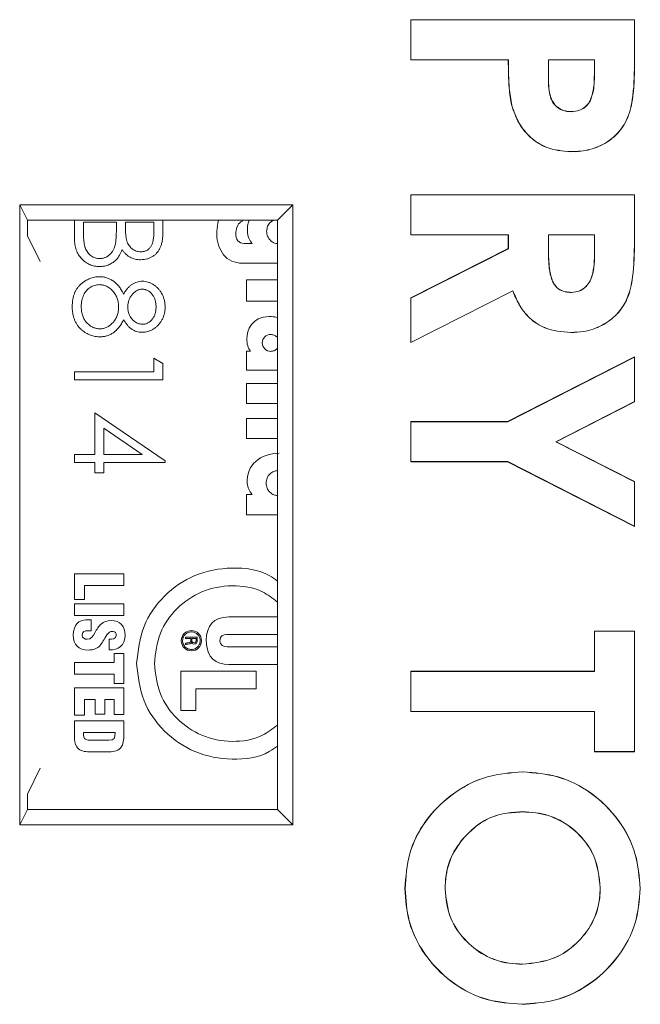
# Paper-space layout 'Sheet1' of a CAD drawing. Units: inches. Extents: x 0.93 to 9.26, y 0.28 to 7.61.
# Drawn here: x 3.01 to 3.14, y 6.19 to 6.4 of the extents above; entities that cross this region are included whole.
import ezdxf

# ---------------------------------------------------------------- set-up
doc = ezdxf.new("R2010")
doc.units = ezdxf.units.IN
doc.header["$MEASUREMENT"] = 0

psp = doc.layouts.new('Sheet1')

# ---------------------------------------------------------------- linework, layer by layer
at = {"color": 7, "linetype": 'Continuous', "lineweight": 15}
for p, q in [((3.09266568, 6.39498513), (3.09263841, 6.3950124)), ((3.09263841, 6.38648676), (3.09263841, 6.3950124)), ((3.09263841, 6.3950124), (3.14013841, 6.3950124)), ((3.09266568, 6.38651403), (3.09266568, 6.39498513)), ((3.09266568, 6.39498513), (3.14011114, 6.39498513)), ((3.14011114, 6.39498513), (3.14013841, 6.3950124)), ((3.14011114, 6.39498513), (3.14011114, 6.38549724)), ((3.14013841, 6.3950124), (3.14013841, 6.38549718)), ((3.09266568, 6.38651403), (3.09263841, 6.38648676)), ((3.11334354, 6.38648676), (3.09263841, 6.38648676)), ((3.11337078, 6.38651403), (3.09266568, 6.38651403)), ((3.11337078, 6.38651403), (3.11334354, 6.38648676)), ((3.12184191, 6.38651403), (3.12184191, 6.38347035)), ((3.12184191, 6.38651403), (3.12186918, 6.38648676)), ((3.13164004, 6.38651403), (3.12184191, 6.38651403)), ((3.12186918, 6.38648676), (3.12186918, 6.38347043)), ((3.13161277, 6.38648676), (3.12186918, 6.38648676)), ((3.13164004, 6.38651403), (3.13161277, 6.38648676)), ((3.13161277, 6.38380347), (3.13161277, 6.38648676)), ((3.13164004, 6.38380326), (3.13164004, 6.38651403)), ((3.14011114, 6.38549724), (3.14013841, 6.38549718)), ((3.12184191, 6.38347035), (3.12186918, 6.38347043)), ((3.13164004, 6.38380326), (3.13161277, 6.38380347)), ((3.13069468, 6.37774816), (3.13067076, 6.3777613)), ((3.11409302, 6.37681692), (3.1140667, 6.37680978)), ((3.12665539, 6.37549793), (3.12665534, 6.37552522)), ((3.12664588, 6.36702685), (3.12664582, 6.36699958)), ((3.09266568, 6.35783769), (3.09263841, 6.35786496)), ((3.09263841, 6.35786496), (3.14013841, 6.35786496)), ((3.09263841, 6.34933932), (3.09263841, 6.35786496)), ((3.09266568, 6.34936659), (3.09266568, 6.35783769)), ((3.09266568, 6.35783769), (3.14011114, 6.35783769)), ((3.14011114, 6.35783769), (3.14013841, 6.35786496)), ((3.14011114, 6.35783769), (3.14011114, 6.34793112)), ((3.14013841, 6.35786496), (3.14013841, 6.34793107)), ((3.00967709, 6.35573814), (3.06763841, 6.35573814)), ((3.00967709, 6.35573814), (3.00967709, 6.2241905)), ((3.0113135, 6.35246432), (3.00967709, 6.35573814)), ((3.06436459, 6.35246432), (3.06763841, 6.35573814)), ((3.06763841, 6.35573814), (3.06763841, 6.2241905)), ((3.0113135, 6.3491905), (3.0113135, 6.35246432)), ((3.0113135, 6.35246432), (3.06436459, 6.35246432)), ((3.02130209, 6.34863608), (3.02130209, 6.35246432)), ((3.02322517, 6.352024), (3.02322517, 6.34962767)), ((3.03019632, 6.352024), (3.02322517, 6.352024)), ((3.03019632, 6.35090847), (3.03019632, 6.352024)), ((3.0321194, 6.352024), (3.0321194, 6.35089344)), ((3.03812901, 6.352024), (3.0321194, 6.352024)), ((3.03812901, 6.34974035), (3.03812901, 6.352024)), ((3.04005209, 6.35246432), (3.04005209, 6.35004834)), ((3.05691123, 6.35223429), (3.05691123, 6.35246432)), ((3.06436459, 6.35246432), (3.06436459, 6.22746432)), ((3.0113135, 6.3491905), (3.01404086, 6.34373413)), ((3.09266568, 6.34936659), (3.09263841, 6.34933932)), ((3.11334354, 6.34933932), (3.09263841, 6.34933932)), ((3.11337081, 6.34936659), (3.09266568, 6.34936659)), ((3.11337081, 6.34936659), (3.11334354, 6.34933932)), ((3.11334354, 6.34644669), (3.11334354, 6.34933932)), ((3.11337081, 6.34642992), (3.11337081, 6.34936659)), ((3.12184191, 6.34936659), (3.12184191, 6.34601836)), ((3.12184191, 6.34936659), (3.12186918, 6.34933932)), ((3.13164004, 6.34936659), (3.12184191, 6.34936659)), ((3.12186918, 6.34933932), (3.12186918, 6.34601851)), ((3.13161277, 6.34933932), (3.12186918, 6.34933932)), ((3.13164004, 6.34936659), (3.13161277, 6.34933932)), ((3.13161277, 6.34643718), (3.13161277, 6.34933932)), ((3.13164004, 6.34643707), (3.13164004, 6.34936659)), ((3.14011114, 6.34793112), (3.14013841, 6.34793107)), ((3.0589879, 6.34753224), (3.05733129, 6.34753224)), ((3.09263841, 6.33597995), (3.11334354, 6.34644669)), ((3.09266568, 6.33596318), (3.11337081, 6.34642992)), ((3.11337081, 6.34642992), (3.11334354, 6.34644669)), ((3.12184191, 6.34601836), (3.12186918, 6.34601851)), ((3.13164004, 6.34643707), (3.13161277, 6.34643718)), ((3.0563494, 6.34334345), (3.06436459, 6.34334345)), ((3.05779335, 6.33979789), (3.05779335, 6.3353295)), ((3.06436459, 6.33979789), (3.05779335, 6.33979789)), ((3.11431409, 6.33746432), (3.09263841, 6.32650278)), ((3.11432898, 6.33750241), (3.09266568, 6.32654714)), ((3.11432898, 6.33750241), (3.11431409, 6.33746432)), ((3.05779335, 6.3353295), (3.06436459, 6.3353295)), ((3.09266568, 6.33596318), (3.09263841, 6.33597995)), ((3.09263841, 6.32650278), (3.09263841, 6.33597995)), ((3.09266568, 6.32654714), (3.09266568, 6.33596318)), ((3.1267603, 6.33713256), (3.12676001, 6.33715984)), ((3.12664602, 6.32866147), (3.12664582, 6.32863419)), ((3.09266568, 6.32654714), (3.09263841, 6.32650278)), ((3.03812901, 6.32029323), (3.03812901, 6.32317785)), ((3.03812901, 6.32317785), (3.04005209, 6.32207734)), ((3.05779335, 6.32468754), (3.05779335, 6.32063527)), ((3.05867286, 6.32468754), (3.05779335, 6.32468754)), ((3.11321033, 6.30975599), (3.14013841, 6.32345791)), ((3.11321687, 6.30972872), (3.14011114, 6.32341344)), ((3.14011114, 6.32341344), (3.14013841, 6.32345791)), ((3.14011114, 6.32341344), (3.14011114, 6.31398796)), ((3.14013841, 6.32345791), (3.14013841, 6.31397123)), ((3.04005209, 6.32207734), (3.04005209, 6.31861054)), ((3.02130209, 6.32029323), (3.03812901, 6.32029323)), ((3.02130209, 6.31861054), (3.02130209, 6.32029323)), ((3.04005209, 6.31861054), (3.02130209, 6.31861054)), ((3.05779335, 6.32063527), (3.06436459, 6.32063527)), ((3.06436459, 6.31786419), (3.05779335, 6.31786419)), ((3.05779335, 6.31786419), (3.05779335, 6.31357301)), ((3.05779335, 6.31357301), (3.06436459, 6.31357301)), ((3.14011114, 6.31398796), (3.12341712, 6.30549317)), ((3.14013841, 6.31397123), (3.12347725, 6.30549317)), ((3.14011114, 6.31398796), (3.14013841, 6.31397123)), ((3.02562901, 6.30274515), (3.02562901, 6.31163939)), ((3.02562901, 6.31163939), (3.04053286, 6.30140426)), ((3.06436459, 6.31038843), (3.05779335, 6.31038843)), ((3.05779335, 6.31038843), (3.05779335, 6.30617339)), ((3.03569512, 6.30274515), (3.02755209, 6.3083341)), ((3.02755209, 6.3083341), (3.02755209, 6.30274515)), ((3.09266568, 6.30972872), (3.09263841, 6.30975599)), ((3.09263841, 6.30123035), (3.09263841, 6.30975599)), ((3.09263841, 6.30975599), (3.11321033, 6.30975599)), ((3.09266568, 6.30125762), (3.09266568, 6.30972872)), ((3.09266568, 6.30972872), (3.11321687, 6.30972872)), ((3.11321687, 6.30972872), (3.11321033, 6.30975599)), ((3.05779335, 6.30617339), (3.06436459, 6.30617339)), ((3.12341712, 6.30549317), (3.12347725, 6.30549317)), ((3.12341712, 6.30549317), (3.14011114, 6.29699838)), ((3.12347725, 6.30549317), (3.14013841, 6.2970151)), ((3.02130209, 6.30106246), (3.02130209, 6.30274515)), ((3.02130209, 6.30274515), (3.02562901, 6.30274515)), ((3.02755209, 6.30274515), (3.03569512, 6.30274515)), ((3.02562901, 6.30106246), (3.02130209, 6.30106246)), ((3.02562901, 6.298899), (3.02562901, 6.30106246)), ((3.04053286, 6.30106246), (3.02755209, 6.30106246)), ((3.02755209, 6.30106246), (3.02755209, 6.298899)), ((3.04053286, 6.30140426), (3.04053286, 6.30106246)), ((3.09266568, 6.30125762), (3.09263841, 6.30123035)), ((3.11321033, 6.30123035), (3.09263841, 6.30123035)), ((3.11321687, 6.30125762), (3.09266568, 6.30125762)), ((3.11321687, 6.30125762), (3.11321033, 6.30123035)), ((3.14013841, 6.28752843), (3.11321033, 6.30123035)), ((3.14011114, 6.2875729), (3.11321687, 6.30125762)), ((3.02755209, 6.298899), (3.02562901, 6.298899)), ((3.14011114, 6.29699838), (3.14013841, 6.2970151)), ((3.14011114, 6.29699838), (3.14011114, 6.2875729)), ((3.14013841, 6.2970151), (3.14013841, 6.28752843)), ((3.05898002, 6.29429357), (3.05779335, 6.29429357)), ((3.05779335, 6.29429357), (3.05779335, 6.28996432)), ((3.05779335, 6.28996432), (3.06436459, 6.28996432)), ((3.14011114, 6.2875729), (3.14013841, 6.28752843)), ((3.02130209, 6.2719936), (3.02130209, 6.27746432)), ((3.02130209, 6.27746432), (3.03179402, 6.27746432)), ((3.03179402, 6.27746432), (3.03179402, 6.27500105)), ((3.03179402, 6.27500105), (3.02339378, 6.27500105)), ((3.02339378, 6.27500105), (3.02339378, 6.2719936)), ((3.02339378, 6.2719936), (3.02130209, 6.2719936)), ((3.02130209, 6.27105724), (3.03179402, 6.27105724)), ((3.02130209, 6.26859396), (3.02130209, 6.27105724)), ((3.03179402, 6.27105724), (3.03179402, 6.26859396)), ((3.03179402, 6.26859396), (3.02130209, 6.26859396)), ((3.02369903, 6.26766983), (3.02481636, 6.26766983)), ((3.02481636, 6.26766983), (3.02481636, 6.26538495)), ((3.05406427, 6.26830417), (3.06436459, 6.26830417)), ((3.02481636, 6.26538495), (3.02407641, 6.26538495)), ((3.06436459, 6.26456772), (3.05357483, 6.26456772)), ((3.13164004, 6.26527359), (3.13161277, 6.26530086)), ((3.13161277, 6.26530086), (3.14013841, 6.26530086)), ((3.13161277, 6.25677522), (3.13161277, 6.26530086)), ((3.13164004, 6.26527359), (3.14011114, 6.26527359)), ((3.13164004, 6.25674795), (3.13164004, 6.26527359)), ((3.14011114, 6.26527359), (3.14013841, 6.26530086)), ((3.14011114, 6.26527359), (3.14011114, 6.23975121)), ((3.14013841, 6.26530086), (3.14013841, 6.23972394)), ((3.02864361, 6.26130976), (3.02864361, 6.26357661)), ((3.04486708, 6.2640229), (3.04486708, 6.26374792)), ((3.04734967, 6.2640229), (3.04486708, 6.2640229)), ((3.04486708, 6.26374792), (3.04595801, 6.26374792)), ((3.04486708, 6.26275745), (3.04486708, 6.2624361)), ((3.04492246, 6.2624361), (3.04486708, 6.2624361)), ((3.04595801, 6.26374792), (3.04595801, 6.2632675)), ((3.04609453, 6.263026), (3.04610097, 6.263026)), ((3.04620723, 6.26374792), (3.04710045, 6.26374792)), ((3.04620723, 6.26331386), (3.04620723, 6.26374792)), ((3.04710045, 6.26374792), (3.04710045, 6.26336023)), ((3.04734967, 6.26338342), (3.04734967, 6.2640229)), ((3.02970298, 6.25865651), (3.02970298, 6.26058655)), ((3.02970298, 6.26058655), (3.03179402, 6.26058655)), ((3.03179402, 6.26058655), (3.03179402, 6.25420716)), ((3.05368141, 6.26199175), (3.06436459, 6.26199175)), ((3.02130209, 6.25619323), (3.02130209, 6.25865651)), ((3.02130209, 6.25865651), (3.02970298, 6.25865651)), ((3.06436459, 6.2582553), (3.05406427, 6.2582553)), ((3.02970298, 6.25619323), (3.02130209, 6.25619323)), ((3.02970298, 6.25420716), (3.02970298, 6.25619323)), ((3.04387855, 6.24847369), (3.04387855, 6.25678442)), ((3.04387855, 6.25678442), (3.05984282, 6.25678442)), ((3.05984282, 6.25678442), (3.05984282, 6.25304797)), ((3.09266568, 6.25674795), (3.09263841, 6.25677522)), ((3.09263841, 6.24824958), (3.09263841, 6.25677522)), ((3.09263841, 6.25677522), (3.13161277, 6.25677522)), ((3.09266568, 6.24827685), (3.09266568, 6.25674795)), ((3.09266568, 6.25674795), (3.13164004, 6.25674795)), ((3.13164004, 6.25674795), (3.13161277, 6.25677522)), ((3.03179402, 6.25420716), (3.02970298, 6.25420716)), ((3.02130209, 6.25325341), (3.03179402, 6.25325341)), ((3.02130209, 6.24744717), (3.02130209, 6.25325341)), ((3.03179402, 6.25325341), (3.03179402, 6.24761525)), ((3.04707727, 6.25304797), (3.04707727, 6.24847369)), ((3.05984282, 6.25304797), (3.04707727, 6.25304797)), ((3.02566321, 6.25079013), (3.02339378, 6.25079013)), ((3.02339378, 6.25079013), (3.02339378, 6.24744717)), ((3.02566321, 6.24771313), (3.02566321, 6.25079013)), ((3.02970298, 6.25079013), (3.0277549, 6.25079013)), ((3.0277549, 6.25079013), (3.0277549, 6.24771313)), ((3.02970298, 6.24761525), (3.02970298, 6.25079013)), ((3.0277549, 6.24771313), (3.02566321, 6.24771313)), ((3.03179402, 6.24761525), (3.02970298, 6.24761525)), ((3.04707727, 6.24847369), (3.04387855, 6.24847369)), ((3.09266568, 6.24827685), (3.09263841, 6.24824958)), ((3.13161277, 6.24824958), (3.09263841, 6.24824958)), ((3.13164004, 6.24827685), (3.09266568, 6.24827685)), ((3.13164004, 6.24827685), (3.13161277, 6.24824958)), ((3.13161277, 6.23972394), (3.13161277, 6.24824958)), ((3.13164004, 6.23975121), (3.13164004, 6.24827685)), ((3.02339378, 6.24744717), (3.02130209, 6.24744717)), ((3.03179274, 6.24625964), (3.02130402, 6.24625964)), ((3.02130402, 6.24625964), (3.02130402, 6.24294887)), ((3.03179274, 6.24358836), (3.03179274, 6.24625964)), ((3.02319543, 6.24379637), (3.02990133, 6.24379637)), ((3.02857406, 6.24218445), (3.02515124, 6.24218445)), ((3.0240616, 6.23972118), (3.02871381, 6.23972118)), ((3.13164004, 6.23975121), (3.13161277, 6.23972394)), ((3.14013841, 6.23972394), (3.13161277, 6.23972394)), ((3.14011114, 6.23975121), (3.13164004, 6.23975121)), ((3.14011114, 6.23975121), (3.14013841, 6.23972394)), ((3.0113135, 6.23073814), (3.01404086, 6.23619451)), ((3.11640764, 6.23543384), (3.11640744, 6.23546112)), ((3.0113135, 6.23073814), (3.0113135, 6.22746432)), ((3.0113135, 6.22746432), (3.00967709, 6.2241905)), ((3.06436459, 6.22746432), (3.0113135, 6.22746432)), ((3.06436459, 6.22746432), (3.06763841, 6.2241905)), ((3.11629323, 6.22696276), (3.11629326, 6.22693548)), ((3.00967709, 6.2241905), (3.06763841, 6.2241905)), ((3.10357871, 6.22111024), (3.10359995, 6.22109313)), ((3.09144774, 6.21063595), (3.09142046, 6.2106359)), ((3.09991882, 6.21066437), (3.0999461, 6.21066444)), ((3.132858, 6.2108357), (3.13283072, 6.21083572)), ((3.14132908, 6.21070267), (3.14135636, 6.2107025)), ((3.11635988, 6.19463255), (3.11635987, 6.19465984)), ((3.11624571, 6.18616147), (3.11624568, 6.18613419))]:
    psp.add_line(p, q, dxfattribs=at)
for points, knots in [([(3.1140667, 6.37680978), (3.11385649, 6.37803555), (3.11347734, 6.38024645), (3.11337166, 6.38349008), (3.11335292, 6.38548732), (3.11334354, 6.38648676)], [0, 0, 0, 0, 0.383340401, 0.691418361, 1, 1, 1, 1]), ([(3.11409302, 6.37681692), (3.11388311, 6.37804189), (3.11350374, 6.3802557), (3.1133984, 6.38350606), (3.11337999, 6.38551083), (3.11337078, 6.38651403)], [0, 0, 0, 0, 0.382291814, 0.690892624, 1, 1, 1, 1]), ([(3.14013841, 6.38549718), (3.14009689, 6.38299038), (3.14003097, 6.37901049), (3.13873417, 6.37361703), (3.13610396, 6.37010264), (3.13259051, 6.36790643), (3.12934693, 6.36708582), (3.12735042, 6.36702207), (3.12664582, 6.36699958)], [0, 0, 0, 0, 0.2860102335, 0.4540807073, 0.6241142446, 0.772003633, 0.9195371264, 1, 1, 1, 1]), ([(3.14011114, 6.38549724), (3.14006966, 6.38299041), (3.14000388, 6.37901451), (3.13870872, 6.37362921), (3.13608569, 6.37012388), (3.13258127, 6.36793264), (3.12934385, 6.3671131), (3.12735041, 6.36704938), (3.12664588, 6.36702685)], [0, 0, 0, 0, 0.286475638, 0.454359293, 0.624202823, 0.771985809, 0.919413062, 1, 1, 1, 1]), ([(3.12184191, 6.38347035), (3.12184323, 6.38212891), (3.12184508, 6.38025709), (3.12246871, 6.37791254), (3.12342071, 6.37660575), (3.12471113, 6.37577455), (3.12584898, 6.37551978), (3.12647844, 6.37550273), (3.12665539, 6.37549793)], [0, 0, 0, 0, 0.377187528, 0.526324737, 0.676471052, 0.822204265, 0.95001736, 1, 1, 1, 1]), ([(3.12186918, 6.38347043), (3.12187081, 6.38213376), (3.12187308, 6.38026921), (3.12248956, 6.37793277), (3.12343492, 6.3766305), (3.12471726, 6.37580201), (3.12585009, 6.37554708), (3.12647743, 6.37553005), (3.12665534, 6.37552522)], [0, 0, 0, 0, 0.37740469, 0.526453463, 0.676529893, 0.822093144, 0.949545042, 1, 1, 1, 1]), ([(3.13067076, 6.3777613), (3.13094165, 6.37850981), (3.13142738, 6.37985197), (3.13158126, 6.38191258), (3.13160224, 6.38317161), (3.13161277, 6.38380347)], [0, 0, 0, 0, 0.385784912, 0.691752681, 1, 1, 1, 1]), ([(3.13069468, 6.37774816), (3.13096658, 6.37849865), (3.13145391, 6.37984381), (3.13160844, 6.38190892), (3.13162948, 6.38317025), (3.13164004, 6.38380326)], [0, 0, 0, 0, 0.386007457, 0.691861535, 1, 1, 1, 1]), ([(3.12665534, 6.37552522), (3.12727652, 6.37557365), (3.12835536, 6.37565777), (3.12970365, 6.376449), (3.13035232, 6.3772214), (3.13062639, 6.37768606), (3.13067076, 6.3777613)], [0, 0, 0, 0, 0.382529933, 0.664355618, 0.945650462, 1, 1, 1, 1]), ([(3.12665539, 6.37549793), (3.12727639, 6.3755462), (3.12835813, 6.37563028), (3.12971371, 6.37642127), (3.13037113, 6.37719952), (3.13064854, 6.37766991), (3.13069468, 6.37774816)], [0, 0, 0, 0, 0.380190498, 0.662264612, 0.943822886, 1, 1, 1, 1]), ([(3.12664582, 6.36699958), (3.12484357, 6.36715154), (3.12172022, 6.36741488), (3.11795443, 6.36988694), (3.11540767, 6.37300529), (3.11451978, 6.37552433), (3.1140667, 6.37680978)], [0, 0, 0, 0, 0.3100371583, 0.5373009785, 0.7638892723, 1, 1, 1, 1]), ([(3.12664588, 6.36702685), (3.1248474, 6.36717834), (3.12173096, 6.36744083), (3.1179736, 6.36990705), (3.11543181, 6.37301887), (3.11454552, 6.37553322), (3.11409302, 6.37681692)], [0, 0, 0, 0, 0.310019783, 0.537211078, 0.763723135, 1, 1, 1, 1]), ([(3.05187749, 6.35246432), (3.05170524, 6.35168594), (3.0513585, 6.35011902), (3.05162101, 6.34772857), (3.05247602, 6.34557976), (3.0540885, 6.3438347), (3.05558214, 6.34351016), (3.0563494, 6.34334345)], [0, 0, 0, 0, 0.205769087, 0.414222385, 0.612021778, 0.800700806, 1, 1, 1, 1]), ([(3.05838059, 6.35246432), (3.05827414, 6.35217842), (3.05798985, 6.35141495), (3.05794302, 6.35011041), (3.05818813, 6.34866747), (3.05872654, 6.34790322), (3.0589879, 6.34753224)], [0, 0, 0, 0, 0.175071715, 0.467503471, 0.741517432, 1, 1, 1, 1]), ([(3.06348632, 6.35246432), (3.06326954, 6.35233777), (3.06275251, 6.35203593), (3.06220339, 6.35119546), (3.06211851, 6.3504927), (3.06207534, 6.3501353)], [0, 0, 0, 0, 0.261902664, 0.624637982, 1, 1, 1, 1]), ([(3.02997472, 6.34740035), (3.02999323, 6.34749158), (3.03003336, 6.34768938), (3.0300757, 6.34801192), (3.03011368, 6.34838138), (3.03014104, 6.34879619), (3.0301704, 6.34925798), (3.03018142, 6.34976662), (3.03019486, 6.35032246), (3.03019582, 6.35070813), (3.03019632, 6.35090847)], [0, 0, 0, 0, 0.079306569, 0.171952999, 0.277056798, 0.395795151, 0.526176825, 0.671344422, 0.829285078, 1, 1, 1, 1]), ([(3.0321194, 6.35089344), (3.03212152, 6.35072818), (3.03212563, 6.35040886), (3.03213776, 6.3499452), (3.03217024, 6.34951589), (3.03220459, 6.34911946), (3.03225748, 6.34875855), (3.0323222, 6.34843196), (3.03239006, 6.34813675), (3.03250578, 6.34779647), (3.03267507, 6.3474106), (3.03294397, 6.34700186), (3.03325555, 6.34663567), (3.0336217, 6.34632991), (3.03402146, 6.3460776), (3.03445486, 6.34590922), (3.03490498, 6.34578979), (3.0352148, 6.34577932), (3.0353721, 6.345774)], [0, 0, 0, 0, 0.0722801227, 0.1396599269, 0.2027761868, 0.2605252729, 0.3136425819, 0.3621771442, 0.4061319703, 0.4459539587, 0.5192247318, 0.589690423, 0.6591729285, 0.7287158085, 0.7975481203, 0.8648544762, 0.9313836042, 1, 1, 1, 1]), ([(3.04005209, 6.35004834), (3.04005115, 6.34986926), (3.04004932, 6.34952215), (3.04002102, 6.34901741), (3.03998243, 6.34854465), (3.0399212, 6.34810373), (3.03984731, 6.34769487), (3.03975784, 6.34731683), (3.03965055, 6.34697081), (3.03947995, 6.34655771), (3.03922643, 6.34608671), (3.03885181, 6.34557671), (3.0383936, 6.34514062), (3.03787673, 6.34476462), (3.03730815, 6.34446569), (3.0367014, 6.34424942), (3.03606432, 6.34411251), (3.03562695, 6.34409842), (3.03540591, 6.34409131)], [0, 0, 0, 0, 0.0625940972, 0.1213229386, 0.1766801422, 0.2283650957, 0.2768684458, 0.3218791277, 0.3640986251, 0.4033556962, 0.4779679482, 0.5505354614, 0.6235844567, 0.6981748823, 0.7733536703, 0.8472811255, 0.9228183396, 1, 1, 1, 1]), ([(3.06207534, 6.3501353), (3.06211688, 6.34977363), (3.06219852, 6.34906272), (3.06282561, 6.3481843), (3.06358231, 6.34761531), (3.06414648, 6.34753874), (3.06436459, 6.34750914)], [0, 0, 0, 0, 0.28268208, 0.555637717, 0.828209974, 1, 1, 1, 1]), ([(3.02662436, 6.342649), (3.02644132, 6.34265424), (3.02608119, 6.34266454), (3.02555213, 6.34274048), (3.02504661, 6.34286918), (3.02456102, 6.34304603), (3.02409812, 6.34327815), (3.02365212, 6.34355455), (3.02323489, 6.34389096), (3.0228365, 6.34426594), (3.02247852, 6.34469064), (3.02215982, 6.3451488), (3.02189652, 6.34564699), (3.0216781, 6.3461775), (3.02150883, 6.34674385), (3.02139131, 6.34734395), (3.02131194, 6.34797791), (3.02130543, 6.34841297), (3.02130209, 6.34863608)], [0, 0, 0, 0, 0.061150285, 0.1203149, 0.178151147, 0.235196698, 0.292635149, 0.350905536, 0.410166215, 0.471419452, 0.533450665, 0.595418361, 0.6575567, 0.72134071, 0.786857339, 0.854709892, 0.92549016, 1, 1, 1, 1]), ([(3.02322517, 6.34962767), (3.02322722, 6.34945614), (3.02323116, 6.34912553), (3.02324419, 6.34864822), (3.02327321, 6.34820701), (3.02332052, 6.34780166), (3.02336967, 6.3474286), (3.02343771, 6.34709154), (3.02351505, 6.34678995), (3.02363475, 6.3464403), (3.02382038, 6.34604632), (3.0241021, 6.34562204), (3.0244333, 6.34524106), (3.02482145, 6.34492124), (3.02524031, 6.34465715), (3.02568768, 6.34447192), (3.02614992, 6.34435282), (3.02646589, 6.34433875), (3.02662436, 6.34433169)], [0, 0, 0, 0, 0.0724888511, 0.1397127042, 0.2017571769, 0.2592472087, 0.3121452051, 0.3607035143, 0.4044621902, 0.4436125805, 0.516741518, 0.5877616982, 0.658235896, 0.7292265111, 0.7995516117, 0.8666608638, 0.93312891, 1, 1, 1, 1]), ([(3.0353721, 6.345774), (3.03547622, 6.34577666), (3.03568045, 6.34578188), (3.03597703, 6.34582936), (3.03625953, 6.34589825), (3.03652146, 6.34600588), (3.03677026, 6.34613603), (3.03699488, 6.34630534), (3.03720762, 6.34649654), (3.03740068, 6.34672108), (3.03757366, 6.34697788), (3.03772587, 6.34726939), (3.03784593, 6.34759909), (3.03795364, 6.34795949), (3.03802837, 6.34835638), (3.03809086, 6.34878586), (3.03812263, 6.34925159), (3.03812684, 6.34957379), (3.03812901, 6.34974035)], [0, 0, 0, 0, 0.05698453, 0.111781378, 0.164173981, 0.215875364, 0.266501336, 0.31752518, 0.369467046, 0.4229479, 0.47924747, 0.538751143, 0.602560434, 0.671136904, 0.744568184, 0.823511586, 0.908770095, 1, 1, 1, 1]), ([(3.14013841, 6.34793107), (3.14009861, 6.34542956), (3.14003323, 6.34132035), (3.138922, 6.33594252), (3.13652276, 6.33239882), (3.13330488, 6.32995644), (3.1298359, 6.32877295), (3.12753757, 6.32867298), (3.12664582, 6.32863419)], [0, 0, 0, 0, 0.278624633, 0.457695412, 0.601220813, 0.744444125, 0.900845246, 1, 1, 1, 1]), ([(3.14011114, 6.34793112), (3.14007134, 6.34542959), (3.14000603, 6.34132479), (3.13889659, 6.33595466), (3.13650417, 6.33241962), (3.13329446, 6.32998244), (3.12983226, 6.3288002), (3.12753742, 6.32870028), (3.12664602, 6.32866147)], [0, 0, 0, 0, 0.279068039, 0.457928566, 0.601329895, 0.744429669, 0.900725731, 1, 1, 1, 1]), ([(3.02662436, 6.34433169), (3.02672344, 6.34433314), (3.02692001, 6.344336), (3.02720866, 6.34438078), (3.02748951, 6.34444326), (3.02775832, 6.34453374), (3.02801946, 6.34464782), (3.02826838, 6.34479098), (3.02851103, 6.34495631), (3.02881745, 6.34521495), (3.02917061, 6.34559078), (3.02951634, 6.34612495), (3.02979517, 6.34673229), (3.02991356, 6.3471728), (3.02997472, 6.34740035)], [0, 0, 0, 0, 0.060291948, 0.119611382, 0.177516768, 0.235397039, 0.292079166, 0.350822215, 0.410053339, 0.470691574, 0.594798123, 0.722557885, 0.856680573, 1, 1, 1, 1]), ([(3.03141702, 6.34625853), (3.03133531, 6.34604549), (3.03117897, 6.34563789), (3.03090106, 6.34507659), (3.0306022, 6.34459104), (3.0302741, 6.34418073), (3.02991603, 6.3438351), (3.02953514, 6.34352473), (3.02911269, 6.3432647), (3.02866072, 6.34304131), (3.02818238, 6.34286551), (3.02767987, 6.34274112), (3.02715881, 6.34266468), (3.02680365, 6.34265426), (3.02662436, 6.342649)], [0, 0, 0, 0, 0.106025209, 0.202852489, 0.290704804, 0.370602875, 0.446332657, 0.52168576, 0.598556536, 0.676384223, 0.755746288, 0.834937434, 0.916671422, 1, 1, 1, 1]), ([(3.03540591, 6.34409131), (3.0351988, 6.34409705), (3.03479183, 6.34410834), (3.03419754, 6.34421994), (3.0336295, 6.34438609), (3.0330947, 6.3446273), (3.03260003, 6.34493756), (3.03214842, 6.34531093), (3.03175082, 6.34575548), (3.03152946, 6.34608907), (3.03141702, 6.34625853)], [0, 0, 0, 0, 0.13053328, 0.256510205, 0.3802179, 0.503255431, 0.625338329, 0.747617853, 0.871801305, 1, 1, 1, 1]), ([(3.12184191, 6.34601836), (3.12187221, 6.34477071), (3.12192282, 6.34268612), (3.12238833, 6.34016367), (3.12318975, 6.33858254), (3.12419883, 6.33767833), (3.12545255, 6.33720879), (3.12631105, 6.33715874), (3.1267603, 6.33713256)], [0, 0, 0, 0, 0.323981009, 0.541312806, 0.659063472, 0.777629515, 0.883633878, 1, 1, 1, 1]), ([(3.12186918, 6.34601851), (3.12189939, 6.34477077), (3.12194968, 6.34269343), (3.12241355, 6.34018071), (3.12320544, 6.33860704), (3.12420824, 6.33770467), (3.12545664, 6.33723596), (3.12631156, 6.33718603), (3.12676001, 6.33715984)], [0, 0, 0, 0, 0.3251873895, 0.5413987138, 0.6591511877, 0.7777393522, 0.8834144412, 1, 1, 1, 1]), ([(3.12676001, 6.33715984), (3.12736583, 6.33722624), (3.12851047, 6.3373517), (3.12985301, 6.33835237), (3.13080517, 6.3396413), (3.13166289, 6.34234697), (3.13163431, 6.34467905), (3.13161277, 6.34643718)], [0, 0, 0, 0, 0.15244691, 0.288036832, 0.411089853, 0.556025606, 1, 1, 1, 1]), ([(3.1267603, 6.33713256), (3.12736588, 6.33719851), (3.12851393, 6.33732355), (3.12986452, 6.33832439), (3.13082468, 6.33961858), (3.13169111, 6.3423329), (3.13166199, 6.34467319), (3.13164004, 6.34643707)], [0, 0, 0, 0, 0.151867721, 0.287907938, 0.411223015, 0.556235588, 1, 1, 1, 1]), ([(3.02082132, 6.33414164), (3.02082751, 6.33439349), (3.02083956, 6.33488357), (3.02092073, 6.33559699), (3.02106443, 6.33626283), (3.02125705, 6.33688422), (3.02151391, 6.33745517), (3.02182875, 6.33797671), (3.02219446, 6.3384565), (3.02261984, 6.33887945), (3.02307552, 6.33925491), (3.02354562, 6.33958474), (3.02403019, 6.33985889), (3.02452201, 6.340091), (3.02502797, 6.34026869), (3.02554547, 6.34039175), (3.02607361, 6.34046991), (3.02643003, 6.34048031), (3.02660933, 6.34048554)], [0, 0, 0, 0, 0.078555186, 0.152860414, 0.223556145, 0.290742479, 0.355413305, 0.418300391, 0.480396812, 0.543079868, 0.604930216, 0.664403636, 0.721946969, 0.778378409, 0.833832578, 0.888863001, 0.944089827, 1, 1, 1, 1]), ([(3.02660933, 6.34048554), (3.0267409, 6.34048244), (3.02700092, 6.34047633), (3.02738508, 6.34043398), (3.02775899, 6.3403659), (3.02812401, 6.34027341), (3.0284776, 6.34014821), (3.02882099, 6.33999651), (3.02915682, 6.33982133), (3.02947932, 6.33961135), (3.02979923, 6.33938019), (3.03010094, 6.33910597), (3.03040124, 6.33880521), (3.03068714, 6.33846564), (3.03097239, 6.33809766), (3.03123883, 6.33769009), (3.03150596, 6.3372544), (3.03166564, 6.33694473), (3.03174755, 6.33678587)], [0, 0, 0, 0, 0.058857331, 0.116322861, 0.172685831, 0.228794945, 0.284598468, 0.340278158, 0.396655044, 0.453835954, 0.512316256, 0.573021034, 0.635998774, 0.702344006, 0.771468514, 0.844174562, 0.920064708, 1, 1, 1, 1]), ([(3.03174755, 6.33678587), (3.03186611, 6.33700335), (3.03209568, 6.33742444), (3.03251779, 6.33798165), (3.03297329, 6.33846104), (3.03347723, 6.33884403), (3.03400741, 6.33914793), (3.03456215, 6.33936254), (3.03513479, 6.33950268), (3.03552529, 6.33951687), (3.03572141, 6.339524)], [0, 0, 0, 0, 0.145886932, 0.282477935, 0.410926092, 0.534677294, 0.654370998, 0.770091084, 0.884534576, 1, 1, 1, 1]), ([(3.03572141, 6.339524), (3.03592122, 6.33951524), (3.03632287, 6.33949763), (3.03692076, 6.33935522), (3.03750798, 6.33912314), (3.03808176, 6.33880753), (3.03862236, 6.33841422), (3.03910886, 6.33794246), (3.03953134, 6.3374003), (3.03988826, 6.33679739), (3.04018019, 6.33614982), (3.04037948, 6.33546541), (3.04051056, 6.33475637), (3.04052536, 6.33427369), (3.04053286, 6.33402896)], [0, 0, 0, 0, 0.074062823, 0.14887919, 0.226681124, 0.307753028, 0.391180424, 0.47395749, 0.558326059, 0.645392766, 0.733348227, 0.821081421, 0.90928183, 1, 1, 1, 1]), ([(3.02655299, 6.33880285), (3.0263846, 6.33879556), (3.02605052, 6.33878111), (3.02555695, 6.33866587), (3.02507777, 6.33848235), (3.02462143, 6.33822007), (3.0241936, 6.3379021), (3.02381639, 6.33751365), (3.02348847, 6.33706992), (3.02321958, 6.33656647), (3.0230039, 6.33601729), (3.02285714, 6.33542096), (3.02275925, 6.33478589), (3.02274943, 6.33434735), (3.0227444, 6.33412286)], [0, 0, 0, 0, 0.074913013, 0.148625667, 0.224515605, 0.302655443, 0.382267052, 0.461113693, 0.542846236, 0.627161859, 0.714540417, 0.804864357, 0.900107513, 1, 1, 1, 1]), ([(3.03067709, 6.33401393), (3.03067413, 6.33418068), (3.03066831, 6.3345078), (3.03060353, 6.33498702), (3.03051343, 6.33544698), (3.03037645, 6.33588594), (3.03019981, 6.33630336), (3.02998369, 6.33670019), (3.02973204, 6.33707698), (3.02944349, 6.33742756), (3.02913099, 6.33774698), (3.02880438, 6.33803214), (3.02846133, 6.3382695), (3.0281049, 6.33846346), (3.02773554, 6.33861371), (3.0273533, 6.33872465), (3.02695707, 6.33878904), (3.02668843, 6.33879822), (3.02655299, 6.33880285)], [0, 0, 0, 0, 0.07128166, 0.139837224, 0.206535005, 0.271584651, 0.336142981, 0.400130067, 0.46459725, 0.529675551, 0.594060368, 0.655579149, 0.714856329, 0.772132706, 0.828822651, 0.885101261, 0.942068815, 1, 1, 1, 1]), ([(3.03569512, 6.33784131), (3.03559723, 6.3378375), (3.03540379, 6.33782997), (3.03511699, 6.33777548), (3.03483882, 6.33768438), (3.03456669, 6.33755945), (3.03430129, 6.33739913), (3.0340416, 6.33720456), (3.0337945, 6.33696727), (3.03355298, 6.33670524), (3.03333045, 6.33641902), (3.03313168, 6.33611826), (3.03297323, 6.33580075), (3.03283429, 6.33547601), (3.03273007, 6.33513717), (3.03265499, 6.33478657), (3.03260855, 6.33442459), (3.03260298, 6.33417934), (3.03260017, 6.33405525)], [0, 0, 0, 0, 0.054575823, 0.107849666, 0.162170283, 0.217473815, 0.274474848, 0.334804405, 0.398034256, 0.465248509, 0.53340997, 0.60003407, 0.665925995, 0.73102511, 0.796839295, 0.863261842, 0.930816166, 1, 1, 1, 1]), ([(3.03860978, 6.33412286), (3.03860629, 6.33425438), (3.03859946, 6.3345117), (3.03856379, 6.33488899), (3.0384944, 6.33524777), (3.03840205, 6.33559179), (3.03827729, 6.33591632), (3.03813054, 6.33622577), (3.03795211, 6.33651488), (3.03775196, 6.33678714), (3.03753182, 6.33703223), (3.03730246, 6.33724975), (3.03705938, 6.33743044), (3.03680862, 6.33758387), (3.03654274, 6.3376952), (3.0362699, 6.33777858), (3.03598663, 6.33783495), (3.03579305, 6.33783917), (3.03569512, 6.33784131)], [0, 0, 0, 0, 0.075243309, 0.147208812, 0.21644709, 0.284025042, 0.350655449, 0.415031318, 0.479629831, 0.544651634, 0.60804424, 0.667827565, 0.725114247, 0.780991708, 0.835527004, 0.889438155, 0.944072089, 1, 1, 1, 1]), ([(3.12664582, 6.32863419), (3.12473106, 6.32879546), (3.12154453, 6.32906385), (3.11776005, 6.33154238), (3.11557131, 6.33439231), (3.11470507, 6.33650897), (3.11431409, 6.33746432)], [0, 0, 0, 0, 0.348144383, 0.579380366, 0.810154228, 1, 1, 1, 1]), ([(3.12664602, 6.32866147), (3.12473554, 6.32882217), (3.12155647, 6.32908958), (3.11778042, 6.33156128), (3.11558921, 6.33441377), (3.11472265, 6.33653758), (3.11432898, 6.33750241)], [0, 0, 0, 0, 0.34741409, 0.578106229, 0.808337522, 1, 1, 1, 1]), ([(3.02287961, 6.32916493), (3.02271572, 6.32931405), (3.02238995, 6.32961046), (3.021967, 6.33011822), (3.02161156, 6.33067548), (3.02132189, 6.33128008), (3.02109643, 6.3319304), (3.02093442, 6.3326263), (3.02084162, 6.33336915), (3.0208282, 6.33387971), (3.02082132, 6.33414164)], [0, 0, 0, 0, 0.11928345, 0.237092882, 0.354796044, 0.474576301, 0.597460066, 0.724926155, 0.858883199, 1, 1, 1, 1]), ([(3.0227444, 6.33412286), (3.02274776, 6.33394741), (3.02275432, 6.33360558), (3.0228123, 6.33310692), (3.02290399, 6.33263625), (3.02303862, 6.3321938), (3.02319991, 6.33177425), (3.02341084, 6.331387), (3.0236494, 6.33102173), (3.02393253, 6.33069559), (3.02423534, 6.33039899), (3.02455424, 6.3301392), (3.024886, 6.32991934), (3.02523044, 6.32974211), (3.02558628, 6.32960137), (3.02595499, 6.32949991), (3.02633801, 6.32943738), (3.02659783, 6.32943106), (3.02672952, 6.32942785)], [0, 0, 0, 0, 0.076543228, 0.149130753, 0.218781956, 0.285508557, 0.350748867, 0.414547824, 0.477588897, 0.540764791, 0.602586478, 0.662405468, 0.71999186, 0.775953404, 0.83114951, 0.886690696, 0.942564147, 1, 1, 1, 1]), ([(3.02672952, 6.32942785), (3.02685745, 6.32943267), (3.02710971, 6.32944217), (3.02748325, 6.32950337), (3.0278456, 6.32960844), (3.0281952, 6.32976157), (3.02853583, 6.32994991), (3.02886497, 6.33018092), (3.02918002, 6.33045733), (3.0294813, 6.3307704), (3.02975997, 6.33111139), (3.03000647, 6.33147391), (3.03021408, 6.33185509), (3.03038291, 6.33225415), (3.0305157, 6.3326702), (3.03060847, 6.33310293), (3.03066686, 6.33355285), (3.03067364, 6.3338585), (3.03067709, 6.33401393)], [0, 0, 0, 0, 0.057342593, 0.113069576, 0.169190792, 0.226006422, 0.283786751, 0.343418019, 0.405874151, 0.471363066, 0.537977318, 0.603041634, 0.667583473, 0.732210654, 0.796993599, 0.863040426, 0.930353141, 1, 1, 1, 1]), ([(3.03260017, 6.33405525), (3.03260484, 6.33389588), (3.03261415, 6.3335787), (3.03270067, 6.33311113), (3.03283678, 6.33265651), (3.03302299, 6.33221969), (3.03325671, 6.33181199), (3.03353653, 6.33144856), (3.03385599, 6.33113251), (3.03421011, 6.33086711), (3.03458699, 6.33066134), (3.03496521, 6.33050116), (3.03534879, 6.33040761), (3.03560576, 6.33039541), (3.03573268, 6.33038939)], [0, 0, 0, 0, 0.089689936, 0.17849401, 0.266837753, 0.356558176, 0.44533425, 0.530805835, 0.614076217, 0.697707086, 0.77914195, 0.855353591, 0.92855682, 1, 1, 1, 1]), ([(3.04053286, 6.33402896), (3.04052514, 6.33379054), (3.04050993, 6.3333204), (3.0403818, 6.3326283), (3.04017019, 6.33196555), (3.03988205, 6.33133576), (3.03952272, 6.33075268), (3.03909599, 6.33023209), (3.0386112, 6.32977544), (3.03807206, 6.32939602), (3.03749829, 6.32908983), (3.03690157, 6.32887178), (3.03628988, 6.32873308), (3.03587613, 6.3287155), (3.03566883, 6.32870669)], [0, 0, 0, 0, 0.089392736, 0.176272291, 0.263023514, 0.349826855, 0.435463383, 0.51924029, 0.601651167, 0.684537193, 0.765851203, 0.844906317, 0.922294551, 1, 1, 1, 1]), ([(3.03573268, 6.33038939), (3.03582176, 6.33039223), (3.03599858, 6.33039787), (3.03625961, 6.33044458), (3.03651501, 6.33052118), (3.03676484, 6.33062684), (3.03701261, 6.33075772), (3.03724786, 6.3309268), (3.03748368, 6.33111874), (3.03770962, 6.3313417), (3.03792237, 6.33159306), (3.0381054, 6.33187677), (3.03826435, 6.33218563), (3.03839207, 6.33252215), (3.03848826, 6.33288502), (3.03856022, 6.33327286), (3.03860079, 6.3336888), (3.03860672, 6.33397504), (3.03860978, 6.33412286)], [0, 0, 0, 0, 0.0508920413, 0.1010134075, 0.1510529595, 0.2030205139, 0.2558530728, 0.3108468241, 0.3683001077, 0.4295335392, 0.49202538, 0.5561393947, 0.622072887, 0.6902556446, 0.76143359, 0.8363896428, 0.9155042664, 1, 1, 1, 1]), ([(3.03174755, 6.3313697), (3.03166743, 6.33121753), (3.03151068, 6.3309198), (3.03125909, 6.33049382), (3.03099627, 6.33010162), (3.03073047, 6.32973762), (3.03045119, 6.32940924), (3.03016161, 6.32911431), (3.02986949, 6.32884358), (3.0295634, 6.32861128), (3.02924965, 6.32840644), (3.02892555, 6.32822964), (3.02859212, 6.32807847), (3.02824563, 6.32795867), (3.0278912, 6.32785998), (3.02752425, 6.32779207), (3.02714719, 6.32775555), (3.02689236, 6.32774865), (3.02676333, 6.32774515)], [0, 0, 0, 0, 0.079024116, 0.154605521, 0.227209338, 0.29590571, 0.36161727, 0.425086761, 0.485770138, 0.544456984, 0.601426632, 0.657812259, 0.713950786, 0.769448861, 0.826115569, 0.882875661, 0.940695971, 1, 1, 1, 1]), ([(3.03566883, 6.32870669), (3.03546538, 6.32871438), (3.03506582, 6.32872947), (3.03448337, 6.32885645), (3.03393783, 6.32907021), (3.0334234, 6.32936237), (3.03294719, 6.32974255), (3.03251079, 6.33021012), (3.03209685, 6.33075056), (3.03186659, 6.33115871), (3.03174755, 6.3313697)], [0, 0, 0, 0, 0.12191091, 0.239426098, 0.355430131, 0.472117331, 0.59289239, 0.719287015, 0.854884206, 1, 1, 1, 1]), ([(3.06436459, 6.33178416), (3.06431885, 6.33180312), (3.06376731, 6.33203171), (3.06315725, 6.33202982), (3.06259779, 6.33202809)], [0, 0, 0, 0, 0.082938096, 1, 1, 1, 1]), ([(3.02676333, 6.32774515), (3.02658279, 6.32774925), (3.02622544, 6.32775736), (3.02569823, 6.32782914), (3.02518499, 6.32793391), (3.02469067, 6.32809706), (3.02420908, 6.32829192), (3.02374902, 6.32854261), (3.02329764, 6.32882393), (3.02302007, 6.32905036), (3.02287961, 6.32916493)], [0, 0, 0, 0, 0.128167717, 0.253692003, 0.37735337, 0.49969026, 0.622890322, 0.74582049, 0.87138572, 1, 1, 1, 1]), ([(3.06294172, 6.3282423), (3.0619467, 6.3282423), (3.06114333, 6.32743762), (3.06114333, 6.32644391), (3.06114333, 6.32545021), (3.0619467, 6.32464947), (3.06294172, 6.32464947)], [2, 2, 2, 2, 3, 3, 3, 4, 4, 4, 4]), ([(3.06436459, 6.32748395), (3.06431598, 6.32756388), (3.06414767, 6.3278406), (3.0636418, 6.3281545), (3.06317759, 6.32821272), (3.06294172, 6.3282423)], [0, 0, 0, 0, 0.166513299, 0.576493565, 1, 1, 1, 1]), ([(3.06294172, 6.32464947), (3.06317754, 6.32467889), (3.06364145, 6.32473677), (3.06414758, 6.32504933), (3.06431597, 6.32532554), (3.06436459, 6.3254053)], [0, 0, 0, 0, 0.423770605, 0.833625607, 1, 1, 1, 1]), ([(3.06436459, 6.29935049), (3.06410516, 6.29931702), (3.06349917, 6.29923883), (3.06270565, 6.29865491), (3.06207847, 6.29777686), (3.06199633, 6.29706798), (3.06195457, 6.2967076)], [0, 0, 0, 0, 0.197842214, 0.462136358, 0.726554352, 1, 1, 1, 1]), ([(3.06195457, 6.2967076), (3.06199619, 6.2963462), (3.06207794, 6.29563624), (3.06270529, 6.2947571), (3.06349943, 6.29417431), (3.06410519, 6.29409651), (3.06436459, 6.29406319)], [0, 0, 0, 0, 0.2740271657, 0.5383188766, 0.8023013267, 1, 1, 1, 1]), ([(3.06436459, 6.27592041), (3.06379883, 6.27633185), (3.0610539, 6.27832808), (3.05466925, 6.2790933), (3.04674876, 6.2776474), (3.04009557, 6.2730936), (3.03541372, 6.26643055), (3.03479879, 6.26112144), (3.03448591, 6.25842016)], [0, 0, 0, 0, 0.0500189961, 0.2426800225, 0.435343411, 0.6213416698, 0.8073384967, 1, 1, 1, 1]), ([(3.06436459, 6.27146882), (3.06333708, 6.27225864), (3.06056225, 6.27439158), (3.05471053, 6.27530454), (3.04822866, 6.27406559), (3.04281903, 6.27037284), (3.03900448, 6.26494251), (3.03850403, 6.26061964), (3.03824941, 6.25842016)], [0, 0, 0, 0, 0.106552171, 0.287747156, 0.468945824, 0.643874996, 0.818804174, 1, 1, 1, 1]), ([(3.04825706, 6.26327394), (3.04825706, 6.26446082), (3.04729494, 6.26542294), (3.04610806, 6.26542294), (3.04492118, 6.26542294), (3.04395905, 6.26446082), (3.04395905, 6.26327394)], [2, 2, 2, 2, 3, 3, 3, 4, 4, 4, 4]), ([(3.04798097, 6.26320891), (3.04798532, 6.26333671), (3.0479766, 6.26346529), (3.04793526, 6.26371058), (3.04790271, 6.26382906), (3.04777297, 6.26416882), (3.04764362, 6.26437449), (3.0473187, 6.26472415), (3.0471232, 6.26486794), (3.04667562, 6.26507858), (3.04642138, 6.26514131), (3.04598958, 6.26515116), (3.04582909, 6.26513394), (3.04552588, 6.2650627), (3.04538145, 6.26500868), (3.04497652, 6.26479862), (3.04474448, 6.26459442), (3.0443585, 6.26404255), (3.04423404, 6.26367421), (3.04423404, 6.26327394)], [1.979028558, 1.979028558, 1.979028558, 1.979028558, 2.103265535, 2.103265535, 2.227502512, 2.227502512, 2.475976465, 2.475976465, 2.724615326, 2.724615326, 2.985938501, 2.985938501, 3.143072994, 3.143072994, 3.300207488, 3.300207488, 3.614476476, 3.614476476, 4, 4, 4, 4]), ([(3.04395905, 6.26327394), (3.04395905, 6.26208706), (3.04492118, 6.26112493), (3.04610806, 6.26112493), (3.04729494, 6.26112493), (3.04825706, 6.26208706), (3.04825706, 6.26327394)], [0, 0, 0, 0, 1, 1, 1, 2, 2, 2, 2]), ([(3.04423404, 6.26327394), (3.04423404, 6.26302731), (3.04428136, 6.26279312), (3.04456584, 6.26208207), (3.04497177, 6.2616895), (3.04563105, 6.26145362), (3.04579475, 6.26141808), (3.04609517, 6.2613955), (3.04622946, 6.26139937), (3.04648471, 6.26143321), (3.0466081, 6.26146294), (3.04696221, 6.26158659), (3.04717699, 6.26171509), (3.04753831, 6.26203952), (3.04768604, 6.26223387), (3.04790503, 6.2626815), (3.04797173, 6.26293724), (3.04798097, 6.26320891)], [0, 0, 0, 0, 0.237541068, 0.237541068, 0.785939351, 0.785939351, 0.953682297, 0.953682297, 1.081458878, 1.081458878, 1.209235459, 1.209235459, 1.464788622, 1.464788622, 1.714925225, 1.714925225, 1.979028558, 1.979028558, 1.979028558, 1.979028558]), ([(3.03448591, 6.25842016), (3.03479881, 6.25571898), (3.03541378, 6.25040996), (3.0400956, 6.24374698), (3.04674872, 6.23919301), (3.05466925, 6.23774698), (3.06105393, 6.23851231), (3.06379883, 6.24050859), (3.06436459, 6.24092005)], [0, 0, 0, 0, 0.19265558, 0.378653444, 0.564654162, 0.757318433, 0.949980343, 1, 1, 1, 1]), ([(3.03824941, 6.25842016), (3.03850403, 6.25622072), (3.03900445, 6.25189793), (3.04281905, 6.24646778), (3.04822872, 6.24277528), (3.05471053, 6.24153647), (3.0605622, 6.2424493), (3.06333707, 6.24458214), (3.06436459, 6.24537191)], [0, 0, 0, 0, 0.18119571, 0.356122333, 0.531050603, 0.712251332, 0.893448378, 1, 1, 1, 1]), ([(3.09142046, 6.2106359), (3.09159752, 6.21316636), (3.09195303, 6.21824736), (3.09549401, 6.22518605), (3.10116589, 6.23090059), (3.10838677, 6.23485255), (3.11387093, 6.23526866), (3.11640744, 6.23546112)], [0, 0, 0, 0, 0.193116841, 0.387765937, 0.58143572, 0.806407501, 1, 1, 1, 1]), ([(3.09144774, 6.21063595), (3.09162496, 6.21316651), (3.0919808, 6.21824774), (3.09552524, 6.22518237), (3.10119756, 6.23089009), (3.1084089, 6.234829), (3.11388107, 6.23524279), (3.11640764, 6.23543384)], [0, 0, 0, 0, 0.193330674, 0.388197405, 0.581881717, 0.806949057, 1, 1, 1, 1]), ([(3.11640744, 6.23546112), (3.1189406, 6.23525835), (3.12401478, 6.23485218), (3.13120823, 6.2312171), (3.13696829, 6.22550524), (3.1407206, 6.21828489), (3.14115094, 6.21315245), (3.14135636, 6.2107025)], [0, 0, 0, 0, 0.194369126, 0.389340704, 0.606000714, 0.811925775, 1, 1, 1, 1]), ([(3.11640764, 6.23543384), (3.11894087, 6.23523079), (3.12401518, 6.23482407), (3.1312049, 6.23118627), (3.13695652, 6.22547383), (3.14069674, 6.21826411), (3.14112495, 6.21314367), (3.14132908, 6.21070267)], [0, 0, 0, 0, 0.194588956, 0.389780321, 0.606477996, 0.812402416, 1, 1, 1, 1]), ([(3.11629323, 6.22696276), (3.11504152, 6.22690016), (3.11207423, 6.22675177), (3.10738277, 6.2250487), (3.10487797, 6.22245541), (3.10357871, 6.22111024)], [0, 0, 0, 0, 0.259891182, 0.616096373, 1, 1, 1, 1]), ([(3.11629326, 6.22693548), (3.11504153, 6.22687282), (3.11207778, 6.22672447), (3.10739478, 6.22502277), (3.10489593, 6.22243515), (3.10359995, 6.22109313)], [0, 0, 0, 0, 0.260328309, 0.616382772, 1, 1, 1, 1]), ([(3.132858, 6.2108357), (3.13261368, 6.21315491), (3.13218002, 6.21727137), (3.12868765, 6.22217992), (3.12441141, 6.22543665), (3.12000577, 6.22682616), (3.11726942, 6.22692684), (3.11629323, 6.22696276)], [0, 0, 0, 0, 0.267193172, 0.474250985, 0.681000355, 0.88619711, 1, 1, 1, 1]), ([(3.13283072, 6.21083572), (3.132587, 6.21315051), (3.13215439, 6.21725938), (3.12866889, 6.22215933), (3.12440071, 6.22541086), (3.12000183, 6.22679896), (3.11726905, 6.22689956), (3.11629326, 6.22693548)], [0, 0, 0, 0, 0.267126161, 0.474161907, 0.680888715, 0.886055895, 1, 1, 1, 1]), ([(3.10357871, 6.22111024), (3.10295987, 6.22025116), (3.10130665, 6.21795616), (3.10008224, 6.21428808), (3.09996071, 6.21159309), (3.09991882, 6.21066437)], [0, 0, 0, 0, 0.281663118, 0.752454195, 1, 1, 1, 1]), ([(3.10359995, 6.22109313), (3.10298225, 6.22023568), (3.10133193, 6.21794479), (3.10010931, 6.21428282), (3.09998794, 6.21159201), (3.0999461, 6.21066444)], [0, 0, 0, 0, 0.281597851, 0.752354382, 1, 1, 1, 1]), ([(3.11624568, 6.18613419), (3.11371662, 6.18631984), (3.10864086, 6.18669242), (3.10163671, 6.19022499), (3.09576258, 6.19588265), (3.09194379, 6.20305115), (3.0915796, 6.20832946), (3.09142046, 6.2106359)], [0, 0, 0, 0, 0.195073992, 0.391509083, 0.592723882, 0.822034775, 1, 1, 1, 1]), ([(3.11624571, 6.18616147), (3.11371655, 6.18634729), (3.10864055, 6.18672021), (3.10164087, 6.19025587), (3.095774, 6.19591306), (3.09196802, 6.20307167), (3.09160577, 6.20833845), (3.09144774, 6.21063595)], [0, 0, 0, 0, 0.195292746, 0.391951681, 0.593150604, 0.822522172, 1, 1, 1, 1]), ([(3.09991882, 6.21066437), (3.10013971, 6.20851446), (3.10054636, 6.20455648), (3.10389412, 6.19972791), (3.10815541, 6.19629388), (3.11261357, 6.19479047), (3.11540772, 6.19467269), (3.11635988, 6.19463255)], [0, 0, 0, 0, 0.250432509, 0.46104616, 0.670958428, 0.887872706, 1, 1, 1, 1]), ([(3.0999461, 6.21066444), (3.1001664, 6.20851884), (3.10057201, 6.20456844), (3.10391287, 6.19974861), (3.10816607, 6.19631973), (3.1126175, 6.19481768), (3.11540823, 6.19469997), (3.11635987, 6.19465984)], [0, 0, 0, 0, 0.250347945, 0.460932255, 0.670812972, 0.887746914, 1, 1, 1, 1]), ([(3.14135636, 6.2107025), (3.14115269, 6.20816757), (3.140744, 6.20308111), (3.13698329, 6.19618698), (3.13120463, 6.19035696), (3.12390517, 6.18664301), (3.11855805, 6.1862878), (3.11624568, 6.18613419)], [0, 0, 0, 0, 0.194223992, 0.389718596, 0.589423226, 0.822445925, 1, 1, 1, 1]), ([(3.14132908, 6.21070267), (3.1411252, 6.20816763), (3.1407161, 6.20308091), (3.13695198, 6.19619096), (3.13117367, 6.19036827), (3.1238842, 6.18666744), (3.11854914, 6.18631405), (3.11624571, 6.18616147)], [0, 0, 0, 0, 0.19444092, 0.390156325, 0.589886093, 0.822931581, 1, 1, 1, 1]), ([(3.11635987, 6.19465984), (3.11868084, 6.19489785), (3.12287305, 6.19532776), (3.1279199, 6.1988761), (3.13139699, 6.20325669), (3.13272487, 6.20757611), (3.1328075, 6.21012075), (3.13283072, 6.21083572)], [0, 0, 0, 0, 0.268837919, 0.485581576, 0.701606876, 0.916160003, 1, 1, 1, 1]), ([(3.11635988, 6.19463255), (3.1186853, 6.19487118), (3.12288512, 6.19530214), (3.12794058, 6.1988574), (3.13142259, 6.20324576), (3.132752, 6.20757181), (3.13283476, 6.21011995), (3.132858, 6.2108357)], [0, 0, 0, 0, 0.268904995, 0.485656261, 0.701691451, 0.916207403, 1, 1, 1, 1])]:
    psp.add_open_spline(points, degree=3, knots=knots, dxfattribs=at)
for points in [[(3.05555391, 6.34983207), (3.05561342, 6.35115438), (3.05606586, 6.35195512), (3.05691123, 6.35223429)], [(3.05733129, 6.34753224), (3.05609911, 6.34753924), (3.05550665, 6.34830585), (3.05555391, 6.34983207)], [(3.06259779, 6.33202809), (3.05891964, 6.33202809), (3.05786161, 6.32909029), (3.05786161, 6.32734048)], [(3.05786161, 6.32734048), (3.05786161, 6.32621944), (3.05813203, 6.32533513), (3.05867286, 6.32468754)], [(3.06471384, 6.30303475), (3.06082829, 6.30306626), (3.05764633, 6.30050258), (3.05795088, 6.29668528)], [(3.05795088, 6.29668528), (3.05805327, 6.29578872), (3.05839457, 6.29503655), (3.05898002, 6.29429357)], [(3.02105351, 6.26445953), (3.02105351, 6.26671672), (3.02231445, 6.26766983), (3.02369903, 6.26766983)], [(3.02559881, 6.26494832), (3.02603157, 6.26570437), (3.02643665, 6.266349), (3.0269673, 6.26681203)], [(3.0269673, 6.26681203), (3.02749795, 6.26726025), (3.02814001, 6.26752687), (3.02906221, 6.26752687)], [(3.02906221, 6.26752687), (3.03103411, 6.26752687), (3.03204261, 6.26633548), (3.03204261, 6.26443055)], [(3.04927682, 6.26329068), (3.04927682, 6.26645719), (3.05078795, 6.26830417), (3.05406427, 6.26830417)], [(3.02418782, 6.26129623), (3.02217406, 6.26129623), (3.02105351, 6.26241549), (3.02105351, 6.26445953)], [(3.02407641, 6.26538495), (3.02347621, 6.26538495), (3.02294492, 6.26518853), (3.02294492, 6.26440221)], [(3.02294492, 6.26440221), (3.02294492, 6.26382842), (3.02346204, 6.26357661), (3.02399269, 6.26357661)], [(3.02399269, 6.26357661), (3.02487239, 6.26357661), (3.02520726, 6.26430433), (3.02559881, 6.26494832)], [(3.02816834, 6.2645001), (3.02758167, 6.26357661), (3.02721845, 6.26277871), (3.0266878, 6.26220555)], [(3.02945311, 6.26524198), (3.02882457, 6.26531217), (3.02850322, 6.26499018), (3.02816834, 6.2645001)], [(3.03204261, 6.26443055), (3.03204261, 6.26228927), (3.03061423, 6.2611977), (3.02864361, 6.26130976)], [(3.02864361, 6.26357661), (3.02925798, 6.26360431), (3.03009517, 6.26357661), (3.03015184, 6.26438804)], [(3.03015184, 6.26438804), (3.0301937, 6.26489229), (3.02991421, 6.26518595), (3.02945311, 6.26524198)], [(3.05357483, 6.26456772), (3.05280945, 6.26456772), (3.05215, 6.26433395), (3.05215, 6.26326943)], [(3.0266878, 6.26220555), (3.02615715, 6.26163175), (3.02545906, 6.26129623), (3.02418782, 6.26129623)], [(3.04549819, 6.26284375), (3.04533269, 6.26284375), (3.0450255, 6.26281735), (3.04486708, 6.26275745)], [(3.04492246, 6.2624361), (3.04492246, 6.26250243), (3.04503194, 6.2625224), (3.04507831, 6.2625327)], [(3.04507831, 6.2625327), (3.04526378, 6.2625591), (3.04544539, 6.2625752), (3.04563086, 6.26258551)], [(3.04595801, 6.2632675), (3.04595801, 6.26294292), (3.04574613, 6.26284375), (3.04549819, 6.26284375)], [(3.04563086, 6.26258551), (3.04596123, 6.26262479), (3.04606426, 6.26270465), (3.04609453, 6.263026)], [(3.04610097, 6.263026), (3.0461409, 6.26273749), (3.04634955, 6.2625591), (3.04664064, 6.2625488)], [(3.04666382, 6.26283345), (3.04623041, 6.26282701), (3.04621045, 6.26318507), (3.04620723, 6.26331386)], [(3.04664064, 6.2625488), (3.04721379, 6.2625327), (3.04734967, 6.26286371), (3.04734967, 6.26338342)], [(3.04710045, 6.26336023), (3.04710045, 6.26317476), (3.04709015, 6.26284053), (3.04666382, 6.26283345)], [(3.05406427, 6.2582553), (3.05136239, 6.2582553), (3.04927682, 6.25946601), (3.04927682, 6.26329068)], [(3.05215, 6.26326943), (3.05215, 6.26228992), (3.05300071, 6.26199175), (3.05368141, 6.26199175)], [(3.02515124, 6.24218445), (3.02375442, 6.2421426), (3.02308337, 6.24215676), (3.02319543, 6.24379637)], [(3.02990133, 6.24379637), (3.02987364, 6.24260176), (3.02980344, 6.24219862), (3.02857406, 6.24218445)], [(3.03130201, 6.24082692), (3.0317644, 6.24162482), (3.03179274, 6.24269901), (3.03179274, 6.24358836)], [(3.02130402, 6.24294887), (3.02130402, 6.24219862), (3.02137422, 6.24141488), (3.0217941, 6.24077089)], [(3.0217941, 6.24077089), (3.02224232, 6.24005735), (3.02301318, 6.23973535), (3.0240616, 6.23972118)], [(3.02871381, 6.23972118), (3.02971972, 6.23972118), (3.03074174, 6.2398751), (3.03130201, 6.24082692)]]:
    psp.add_open_spline(points, degree=3, dxfattribs=at)

doc.saveas('drawing.dxf')
